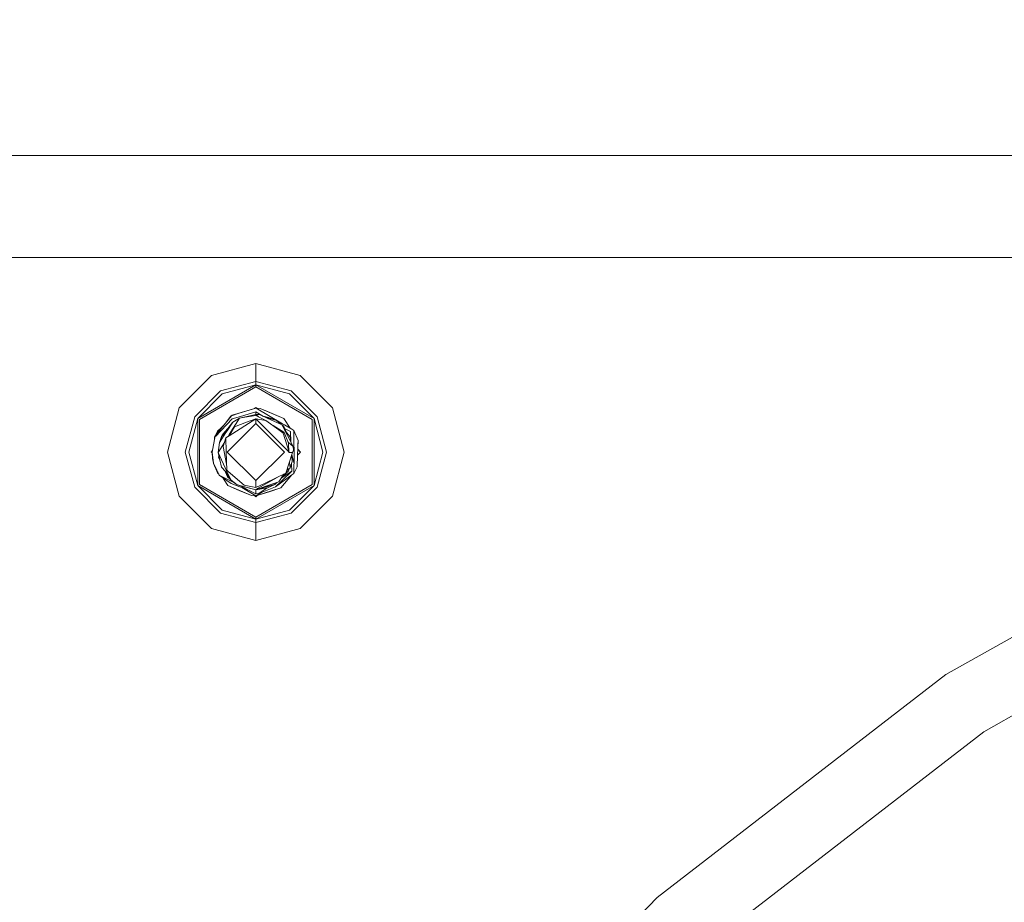
# Model space of a CAD drawing. Units: millimetres. Extents: x 425 to 10396, y -420 to 4475.
# Drawn here: x 9092 to 9306, y 1139 to 1331 of the extents above; entities that cross this region are included whole.
import ezdxf

# ---------------------------------------------------------------- set-up
doc = ezdxf.new("R2010")
doc.units = ezdxf.units.MM
doc.layers.add('1', color=7, linetype='Continuous', true_color=0xffffff)
doc.styles.add('blockfont', font='simplex.shx')
doc.dimstyles.get("Standard").update_dxf_attribs({"dimtxt": 0.18, "dimasz": 0.18, "dimexe": 0.18, "dimexo": 0.0625, "dimgap": 0.09, "dimtad": 0, "dimtih": 1, "dimtoh": 1, "dimdec": 4, "dimzin": 0, "dimdsep": 46, "dimtxsty": 'Standard', "dimcen": 0.09, "dimadec": 0, "dimazin": 0, "dimtfac": 1, "dimtdec": 4, "dimtofl": 0, "dimtmove": 0, "dimatfit": 3, "dimfxl": 1, "dimtolj": 1, "dimtzin": 0, "dimarcsym": 0})

# ---------------------------------------------------------------- blocks, each defined once
blk = doc.blocks.new('_U7')
at = {"layer": '1', "color": 18, "lineweight": 13}
for p, q in [((655.40002, 1198.920756), (655.40002, -383.322486)), ((10165.063739, 1011.112462), (10165.063739, -383.322486)), ((655.40002, -380.147486), (5329.425629, -380.147486)), ((10165.063739, -380.147486), (5491.038129, -380.147486))]:
    blk.add_line(p, q, dxfattribs=at)
at = {"layer": '1', "color": 18, "lineweight": 70}
for points in [[(655.40002, -380.147486), (705.39997, -366.750026), (705.400069, -393.544946)], [(10165.063739, -380.147486), (10115.063788, -393.544946), (10115.06369, -366.750026)]]:
    blk.add_solid(points, dxfattribs=at)
at = {"layer": '1', "color": 18, "linetype": 'Continuous', "lineweight": 13, "insert": (5333.663129, -419.043319), "char_height": 50, "attachment_point": 7, "line_spacing_factor": 0.903614, "style": 'blockfont'}
blk.add_mtext('\\W1.1836;OAL', dxfattribs=at)
blk = doc.blocks.new('_U9')
at = {"layer": '1', "color": 18, "lineweight": 13}
for p, q in [((10165.063739, 1280.987521), (10165.063739, 4035.032544)), ((4877, 4031.857544), (7467.465203, 4031.857544)), ((10165.063739, 4031.857544), (7574.598536, 4031.857544))]:
    blk.add_line(p, q, dxfattribs=at)
at = {"layer": '1', "color": 18, "lineweight": 70}
for points in [[(4877, 4031.857544), (4926.999951, 4045.255003), (4927.000049, 4018.460084)], [(10165.063739, 4031.857544), (10115.063788, 4018.460084), (10115.06369, 4045.255003)]]:
    blk.add_solid(points, dxfattribs=at)
at = {"layer": '1', "color": 18, "linetype": 'Continuous', "lineweight": 13, "insert": (7471.702703, 3992.96171), "char_height": 50, "attachment_point": 7, "line_spacing_factor": 0.903614, "style": 'blockfont'}
blk.add_mtext('\\W1.1484;CF', dxfattribs=at)
blk = doc.blocks.new('_U10')
at = {"layer": '1', "color": 18, "lineweight": 13}
for p, q in [((8215.574299, 3832.432722), (8215.574299, 3842.352323)), ((10165.063739, 1280.987521), (10165.063739, 3842.352323)), ((8215.574299, 3839.177323), (9136.752352, 3839.177323)), ((10165.063739, 3839.177323), (9243.885686, 3839.177323))]:
    blk.add_line(p, q, dxfattribs=at)
at = {"layer": '1', "color": 18, "lineweight": 70}
for points in [[(8215.574299, 3839.177323), (8265.57425, 3852.574782), (8265.574348, 3825.779863)], [(10165.063739, 3839.177323), (10115.063788, 3825.779863), (10115.06369, 3852.574782)]]:
    blk.add_solid(points, dxfattribs=at)
at = {"layer": '1', "color": 18, "linetype": 'Continuous', "lineweight": 13, "insert": (9140.989852, 3800.281489), "char_height": 50, "attachment_point": 7, "line_spacing_factor": 0.903614, "style": 'blockfont'}
blk.add_mtext('\\W1.2469;AF', dxfattribs=at)

msp = doc.modelspace()

# ---------------------------------------------------------------- linework, layer by layer
at = {"layer": '1', "color": 18, "linetype": 'Continuous', "lineweight": 13}
for p, q in [((8378.394961, 1301.625043), (10165.063739, 1301.625043)), ((10165.063739, 1279.400021), (8325.008572, 1279.400021)), ((9143.438458, 1256.343484), (9133.818269, 1253.765702)), ((9153.058648, 1253.765702), (9143.438458, 1256.343484)), ((9143.438458, 1252.461076), (9143.438458, 1256.343484)), ((9133.818269, 1253.765702), (9126.775384, 1246.723294)), ((9153.058648, 1253.765702), (9160.101056, 1246.723294)), ((9130.789876, 1244.405508), (9143.438458, 1251.708031)), ((9131.186128, 1244.176865), (9143.438458, 1251.250744)), ((9143.438458, 1252.461076), (9135.759473, 1250.403404)), ((9136.135697, 1249.751329), (9143.438458, 1251.708031)), ((9143.438458, 1252.461076), (9143.438458, 1251.708031)), ((9151.117444, 1250.403404), (9143.438458, 1252.461076)), ((9143.438458, 1251.708031), (9156.086564, 1244.405508)), ((9143.438458, 1251.708031), (9143.438458, 1251.250744)), ((9150.740743, 1249.751329), (9143.438458, 1251.708031)), ((9143.438458, 1251.250744), (9155.690789, 1244.176865)), ((9130.13804, 1244.781971), (9135.759473, 1250.403404)), ((9136.135697, 1249.751329), (9130.789876, 1244.405508)), ((9150.740743, 1249.751329), (9156.086564, 1244.405508)), ((9151.117444, 1250.403404), (9156.738877, 1244.781971)), ((9143.438458, 1246.818542), (9143.170046, 1246.55013)), ((9143.438458, 1246.818542), (9143.636575, 1246.620426)), ((9124.198079, 1237.102985), (9126.775384, 1246.723294)), ((9128.080487, 1237.102985), (9130.13804, 1244.781971)), ((9138.127446, 1245.010853), (9136.182427, 1242.603064)), ((9138.005853, 1244.927883), (9137.028987, 1243.651042)), ((9138.0789, 1244.950757), (9138.005853, 1244.927883)), ((9138.0789, 1244.950757), (9138.005853, 1244.927883)), ((9138.078901, 1244.950757), (9138.005853, 1244.927883)), ((9139.825463, 1245.52834), (9138.127446, 1245.010853)), ((9138.285279, 1245.114803), (9138.127446, 1245.010853)), ((9143.438458, 1246.629), (9138.285279, 1245.114803)), ((9140.117288, 1244.832516), (9138.302922, 1244.29059)), ((9143.438458, 1246.629), (9139.825463, 1245.52834)), ((9139.861226, 1244.4731), (9143.438458, 1245.295525)), ((9139.861226, 1244.4731), (9141.031384, 1244.67051)), ((9140.117288, 1244.832516), (9143.438458, 1245.824337)), ((9141.031384, 1244.67051), (9143.438458, 1245.076656)), ((9143.471837, 1246.629), (9143.438458, 1246.629)), ((9143.438458, 1245.824337), (9145.133784, 1244.857521)), ((9143.438458, 1245.824337), (9143.438458, 1245.295525)), ((9143.438458, 1245.295525), (9143.438458, 1245.076656)), ((9143.438458, 1245.295525), (9144.045167, 1244.771544)), ((9143.438458, 1245.295525), (9144.199014, 1245.260119)), ((9143.438458, 1245.076656), (9145.619035, 1243.98005)), ((9143.471837, 1246.629), (9144.39261, 1246.581078)), ((9149.235368, 1243.256092), (9143.471837, 1246.629)), ((9145.887494, 1244.495869), (9144.199014, 1245.260119)), ((9144.39261, 1246.581078), (9147.641778, 1245.215774)), ((9149.53959, 1244.418383), (9144.39261, 1246.581078)), ((9144.39261, 1246.581078), (9145.475984, 1246.125937)), ((9145.028244, 1244.884788), (9146.156575, 1244.593273)), ((9145.028256, 1244.884783), (9146.004796, 1244.632483)), ((9145.441695, 1244.697649), (9147.928357, 1243.955493)), ((9145.475984, 1246.125937), (9149.53959, 1244.418383)), ((9149.53959, 1244.418383), (9147.641778, 1245.215774)), ((9156.738877, 1244.781971), (9158.79643, 1237.102985)), ((9162.678838, 1237.102985), (9160.101056, 1246.723294)), ((9128.833413, 1237.102985), (9130.789876, 1244.405508)), ((9130.789876, 1229.800463), (9130.789876, 1244.405508)), ((9131.186128, 1244.176865), (9131.186128, 1230.029106)), ((9136.182427, 1242.603064), (9134.591222, 1240.633607)), ((9134.678483, 1240.456939), (9138.302922, 1244.29059)), ((9135.588765, 1242.053866), (9136.35424, 1242.815755)), ((9138.449788, 1243.601322), (9137.175202, 1241.686583)), ((9137.200475, 1241.725087), (9138.449788, 1243.601322)), ((9143.438458, 1243.327022), (9137.215257, 1237.104058)), ((9138.449788, 1243.601322), (9137.274384, 1241.83619)), ((9138.383132, 1243.501223), (9137.332082, 1242.236018)), ((9137.642026, 1240.634084), (9143.438458, 1244.317651)), ((9138.789773, 1242.619872), (9137.642026, 1240.634084)), ((9139.861226, 1244.4731), (9137.662053, 1240.893602)), ((9138.449788, 1243.601322), (9139.861226, 1244.4731)), ((9138.494611, 1243.635416), (9138.483676, 1243.622253)), ((9138.517349, 1243.643051), (9138.494611, 1243.635416)), ((9141.420484, 1243.580699), (9138.789773, 1242.619872)), ((9141.420484, 1243.580699), (9143.438458, 1244.317651)), ((9143.438458, 1244.317651), (9147.113919, 1240.64219)), ((9143.438458, 1244.317651), (9143.438458, 1243.327022)), ((9145.619035, 1243.98005), (9143.438458, 1244.317651)), ((9149.661183, 1237.104058), (9143.438458, 1243.327022)), ((9145.619035, 1243.98005), (9148.437619, 1241.905451)), ((9145.887494, 1244.495869), (9148.777127, 1243.188381)), ((9146.004796, 1244.632483), (9147.40622, 1244.270444)), ((9147.171274, 1242.837536), (9149.545312, 1241.413474)), ((9147.928357, 1243.955493), (9147.40622, 1244.270444)), ((9147.928357, 1243.955493), (9148.851119, 1243.154869)), ((9149.06323, 1243.058801), (9148.777127, 1243.188381)), ((9151.542783, 1238.296747), (9149.06323, 1243.058801)), ((9149.146778, 1242.898344), (9149.588227, 1242.515326)), ((9149.235368, 1243.256092), (9149.685025, 1242.992759)), ((9149.458907, 1242.627528), (9149.370313, 1242.926002)), ((9150.92089, 1242.269693), (9149.53959, 1244.418383)), ((9149.588227, 1242.515326), (9149.619222, 1242.304444)), ((9150.075555, 1241.352677), (9149.588227, 1242.515326)), ((9151.288152, 1242.05482), (9149.685025, 1242.992759)), ((9155.690789, 1230.029106), (9155.690789, 1244.176865)), ((9156.086564, 1244.405508), (9156.086564, 1229.800463)), ((9158.043504, 1237.102985), (9156.086564, 1244.405508)), ((9133.913159, 1237.104058), (9134.591222, 1240.633607)), ((9134.465337, 1240.300059), (9134.566968, 1240.522276)), ((9134.547854, 1240.407865), (9134.465337, 1240.300059)), ((9134.562682, 1240.485049), (9134.575009, 1240.592122)), ((9134.591222, 1240.633607), (9134.575009, 1240.592122)), ((9134.591222, 1240.633607), (9134.678483, 1240.456939)), ((9134.652669, 1240.709661), (9135.150552, 1241.798282)), ((9135.134899, 1241.306524), (9135.150552, 1241.798282)), ((9135.150552, 1241.798282), (9135.588765, 1242.053866)), ((9135.150552, 1241.325897), (9135.150552, 1241.798282)), ((9136.932969, 1241.322756), (9135.519624, 1239.200234)), ((9135.519624, 1239.200234), (9135.988832, 1240.510702)), ((9135.588765, 1242.053866), (9135.993629, 1242.369385)), ((9135.588765, 1242.053866), (9135.976344, 1242.347991)), ((9135.968328, 1240.465164), (9135.965615, 1240.44586)), ((9135.988832, 1240.510702), (9135.968328, 1240.465164)), ((9135.988832, 1240.510702), (9136.932969, 1241.322756)), ((9136.693636, 1240.963332), (9135.988832, 1240.510702)), ((9136.111379, 1240.766883), (9135.988832, 1240.510702)), ((9136.061977, 1240.014725), (9135.988832, 1240.510702)), ((9136.111379, 1240.766883), (9136.690736, 1241.4639)), ((9137.332082, 1242.236018), (9136.690736, 1241.4639)), ((9136.907697, 1240.167499), (9137.741578, 1240.806326)), ((9136.907697, 1240.167499), (9137.642026, 1240.634084)), ((9137.200475, 1241.725087), (9136.932969, 1241.322756)), ((9136.932969, 1241.322756), (9137.175202, 1241.686583)), ((9137.274384, 1241.83619), (9137.222889, 1241.75875)), ((9137.490069, 1240.613647), (9137.662053, 1240.893602)), ((9147.113919, 1240.64219), (9150.652051, 1237.104058)), ((9149.310708, 1241.263032), (9148.437619, 1241.905451)), ((9149.355531, 1241.230011), (9149.310708, 1241.263032)), ((9149.355531, 1241.230011), (9150.652051, 1237.104058)), ((9149.545312, 1241.413474), (9149.623036, 1241.366863)), ((9149.683521, 1241.867513), (9149.619222, 1242.304444)), ((9150.526643, 1239.022136), (9149.623036, 1241.366863)), ((9149.697197, 1242.25535), (9150.943398, 1241.544604)), ((9150.928617, 1240.420699), (9150.075555, 1241.352677)), ((9151.288152, 1242.05482), (9150.861855, 1242.361526)), ((9151.016702, 1239.3071), (9150.928617, 1240.420699)), ((9150.928617, 1240.420699), (9151.016812, 1239.306889)), ((9151.027742, 1239.285898), (9150.943398, 1241.544604)), ((9151.726365, 1241.798282), (9151.288152, 1242.05482)), ((9151.726365, 1241.798282), (9151.771665, 1234.6071)), ((9152.62568, 1239.617109), (9151.726365, 1241.798282)), ((9134.465337, 1240.300059), (9134.450304, 1239.90008)), ((9135.519624, 1239.200234), (9135.247827, 1236.964583)), ((9136.586593, 1239.143173), (9135.247827, 1236.964583)), ((9136.907697, 1240.167499), (9136.327386, 1238.316298)), ((9136.327386, 1238.316298), (9137.068047, 1234.491496)), ((9136.993527, 1237.128854), (9136.907697, 1240.167499)), ((9150.438806, 1239.25006), (9151.542783, 1238.296747)), ((9150.641325, 1237.138193), (9150.526643, 1239.022136)), ((9151.542783, 1238.296747), (9151.595235, 1237.536073)), ((9152.62568, 1239.617109), (9152.50504, 1236.398339)), ((9152.593732, 1238.757014), (9152.534214, 1237.176724)), ((9152.62568, 1239.617109), (9152.593732, 1238.757014)), ((9124.198079, 1237.102985), (9126.775384, 1227.482796)), ((9130.13804, 1229.424), (9128.080487, 1237.102985)), ((9128.833413, 1237.102985), (9130.789876, 1229.800463)), ((9133.958146, 1237.33823), (9133.722901, 1237.102985)), ((9133.722901, 1237.102985), (9133.928251, 1236.897639)), ((9133.913159, 1237.104058), (9134.233594, 1234.654784)), ((9133.913159, 1237.104058), (9134.014249, 1235.72135)), ((9135.247827, 1236.964583), (9135.9483, 1233.787298)), ((9137.127995, 1232.901692), (9135.247827, 1236.964583)), ((9135.387465, 1236.331195), (9135.331273, 1235.931277)), ((9137.106538, 1233.129263), (9136.993527, 1237.128854)), ((9143.438458, 1230.880976), (9137.215257, 1237.104058)), ((9149.661183, 1237.104058), (9143.438458, 1230.880976)), ((9151.427865, 1237.019658), (9149.959207, 1232.483387)), ((9150.612915, 1237.104058), (9150.651097, 1236.978769)), ((9150.643468, 1237.102985), (9150.651097, 1236.978769)), ((9151.427865, 1237.019658), (9150.651097, 1236.978769)), ((9151.427865, 1237.019658), (9150.652051, 1237.104058)), ((9151.357293, 1235.007763), (9151.242958, 1236.448534)), ((9151.357293, 1235.007763), (9151.243122, 1236.449039)), ((9151.261008, 1236.504285), (9151.771665, 1234.6071)), ((9151.467919, 1237.144232), (9151.427865, 1237.019658)), ((9151.595235, 1237.536073), (9151.467919, 1237.144232)), ((9152.50504, 1236.398339), (9152.411103, 1233.907938)), ((9153.154016, 1237.102985), (9152.507208, 1236.456186)), ((9152.512811, 1236.605666), (9152.523637, 1236.892819)), ((9152.523637, 1236.892819), (9152.544623, 1237.453104)), ((9152.554034, 1237.702967), (9153.154016, 1237.102985)), ((9158.043504, 1237.102985), (9156.086564, 1229.800463)), ((9158.79643, 1237.102985), (9156.738877, 1229.424)), ((9162.678838, 1237.102985), (9160.101056, 1227.482796)), ((9134.014249, 1235.72135), (9134.233594, 1234.654784)), ((9134.233594, 1234.654784), (9134.438157, 1234.233856)), ((9134.251757, 1234.61741), (9134.25076, 1234.590888)), ((9134.25076, 1234.590888), (9135.150552, 1232.409716)), ((9135.476232, 1232.094646), (9134.438157, 1234.233856)), ((9135.331273, 1235.931277), (9135.606524, 1235.337565)), ((9150.72035, 1234.834345), (9150.888085, 1233.697295)), ((9151.357293, 1235.007763), (9150.888085, 1233.697295)), ((9151.203149, 1234.577248), (9151.204228, 1234.548211)), ((9151.204228, 1234.548211), (9151.262879, 1232.970953)), ((9151.726365, 1234.370708), (9151.771665, 1234.6071)), ((9151.726365, 1234.370708), (9151.726365, 1232.409716)), ((9135.150552, 1232.76579), (9135.150552, 1232.409716)), ((9135.150552, 1232.409716), (9135.391904, 1232.268424)), ((9135.476232, 1232.094646), (9138.090253, 1230.242491)), ((9138.199449, 1230.698824), (9135.476232, 1232.094646)), ((9136.800885, 1232.85532), (9135.9483, 1233.787298)), ((9136.71255, 1232.951881), (9136.726975, 1232.920766)), ((9136.726975, 1232.920766), (9136.805177, 1232.752442)), ((9137.088895, 1232.540488), (9136.800885, 1232.85532)), ((9136.805177, 1232.752442), (9137.28869, 1231.692672)), ((9137.28869, 1231.692672), (9136.827663, 1232.826048)), ((9137.28869, 1231.692672), (9136.946926, 1232.695678)), ((9137.045198, 1232.588255), (9137.28869, 1231.692672)), ((9137.088895, 1232.540488), (9137.988687, 1231.041908)), ((9137.385488, 1232.889295), (9137.106538, 1233.129263)), ((9137.988687, 1231.041908), (9137.127995, 1232.901692)), ((9137.187916, 1232.375571), (9137.28869, 1231.692672)), ((9140.856862, 1229.904294), (9137.385488, 1232.889295)), ((9149.959207, 1232.483387), (9145.42973, 1230.315566)), ((9151.287675, 1232.154131), (9147.732854, 1229.538321)), ((9148.427129, 1230.606675), (9149.544223, 1232.284775)), ((9148.427129, 1230.606675), (9149.544223, 1232.284775)), ((9148.427129, 1230.606675), (9149.544223, 1232.284775)), ((9148.427129, 1230.606675), (9149.544223, 1232.284775)), ((9151.287675, 1232.154131), (9148.871064, 1229.280114)), ((9151.262879, 1232.970953), (9148.943134, 1231.381819)), ((9150.552869, 1233.04379), (9149.02476, 1231.504437)), ((9151.262879, 1232.970953), (9149.128887, 1230.895838)), ((9150.888085, 1233.697295), (9150.145411, 1233.05852)), ((9150.211556, 1233.262824), (9150.888085, 1233.697295)), ((9150.762522, 1233.589298), (9150.552869, 1233.04379)), ((9151.287675, 1232.154131), (9151.726365, 1232.409716)), ((9152.411103, 1233.907938), (9151.726365, 1232.409716)), ((9130.789876, 1229.800463), (9143.438458, 1222.498059)), ((9136.135697, 1224.454641), (9130.789876, 1229.800463)), ((9131.186128, 1230.029106), (9143.438458, 1222.955227)), ((9136.172496, 1231.60131), (9136.510491, 1231.075287)), ((9137.337327, 1229.789615), (9136.510491, 1231.075287)), ((9137.934265, 1231.132545), (9137.28869, 1231.692672)), ((9137.305379, 1231.673956), (9137.28869, 1231.692672)), ((9137.305379, 1231.673956), (9137.937532, 1231.127105)), ((9142.48383, 1227.62692), (9137.337327, 1229.789615)), ((9139.802098, 1228.753805), (9137.337327, 1229.789615)), ((9137.988687, 1231.041908), (9138.030648, 1230.95119)), ((9139.398694, 1229.977846), (9138.030648, 1230.95119)), ((9142.179795, 1228.658481), (9138.090253, 1230.242491)), ((9138.199449, 1230.698824), (9138.771738, 1230.405466)), ((9138.651603, 1230.50939), (9138.94856, 1230.252504)), ((9138.94856, 1230.252504), (9138.656505, 1230.505903)), ((9139.369708, 1229.998469), (9138.94856, 1230.252504)), ((9139.058964, 1230.219559), (9138.94856, 1230.252504)), ((9139.398694, 1229.977846), (9139.470696, 1229.937553)), ((9143.438458, 1228.912473), (9139.398694, 1229.977846)), ((9143.438458, 1228.912473), (9139.470696, 1229.937553)), ((9139.901856, 1229.826162), (9142.881036, 1228.299022)), ((9143.438458, 1229.362369), (9140.856862, 1229.904294)), ((9143.438458, 1229.362369), (9143.438458, 1230.880976)), ((9145.42973, 1230.315566), (9143.438458, 1229.362369)), ((9143.438458, 1222.955227), (9155.690789, 1230.029106)), ((9143.438458, 1228.912473), (9147.550702, 1230.019569)), ((9143.438458, 1222.498059), (9156.086564, 1229.800463)), ((9145.83981, 1229.728103), (9143.438458, 1228.912473)), ((9143.438458, 1228.912473), (9145.768762, 1229.703903)), ((9148.079359, 1231.583686), (9143.782258, 1229.133487)), ((9145.623326, 1229.654431), (9148.427129, 1230.606675)), ((9148.427129, 1230.606675), (9145.768762, 1229.703903)), ((9145.83981, 1229.728103), (9148.427129, 1230.606675)), ((9145.953298, 1229.308128), (9147.550702, 1230.019569)), ((9147.984208, 1230.456248), (9147.550702, 1230.019569)), ((9149.128845, 1230.895797), (9147.732854, 1229.538321)), ((9150.740743, 1224.454641), (9156.086564, 1229.800463)), ((9135.759473, 1223.802567), (9130.13804, 1229.424)), ((9142.48383, 1227.62692), (9139.802098, 1228.753805)), ((9140.546441, 1228.441), (9139.83692, 1228.739173)), ((9143.404603, 1227.579117), (9140.347948, 1229.368014)), ((9142.48383, 1227.62692), (9140.546441, 1228.441)), ((9141.029, 1228.238225), (9140.891299, 1228.296093)), ((9142.48383, 1227.62692), (9141.029, 1228.238225)), ((9143.404603, 1227.579117), (9142.48383, 1227.62692)), ((9143.438458, 1228.013396), (9142.881036, 1228.299022)), ((9143.23825, 1227.587753), (9143.438458, 1227.387547)), ((9143.404603, 1227.579117), (9143.438458, 1227.578998)), ((9143.438458, 1228.912473), (9145.623326, 1229.654431)), ((9145.953298, 1229.308128), (9143.438458, 1228.912473)), ((9143.438458, 1227.578998), (9148.871064, 1229.280114)), ((9143.782258, 1229.133487), (9143.438458, 1228.912473)), ((9143.438458, 1228.013396), (9143.438458, 1228.912473)), ((9143.438458, 1227.578998), (9146.302819, 1228.475928)), ((9143.438458, 1227.578998), (9144.647187, 1228.28352)), ((9144.089341, 1228.056669), (9143.438458, 1228.013396)), ((9143.717192, 1227.666278), (9143.438458, 1227.387547)), ((9143.438458, 1227.578998), (9143.717189, 1227.666275)), ((9143.438458, 1227.578998), (9143.717185, 1227.66627)), ((9144.089341, 1228.056669), (9147.732854, 1229.538321)), ((9144.089341, 1228.056669), (9145.905012, 1229.300532)), ((9146.302819, 1228.475928), (9148.871064, 1229.280114)), ((9156.738877, 1229.424), (9151.117444, 1223.802567)), ((9293.563485, 1188.717723), (9362.796903, 1227.573514)), ((9133.818269, 1220.440269), (9126.775384, 1227.482796)), ((9153.058648, 1220.440269), (9160.101056, 1227.482796)), ((9143.438458, 1221.745014), (9135.759473, 1223.802567)), ((9136.135697, 1224.454641), (9143.438458, 1222.498059)), ((9150.740743, 1224.454641), (9143.438458, 1222.498059)), ((9151.117444, 1223.802567), (9143.438458, 1221.745014)), ((9143.438458, 1222.498059), (9143.438458, 1222.955227)), ((9143.438458, 1222.498059), (9143.438458, 1221.745014)), ((9143.438458, 1221.745014), (9143.438458, 1217.862487)), ((9143.438458, 1217.862487), (9133.818269, 1220.440269)), ((9153.058648, 1220.440269), (9143.438458, 1217.862487)), ((9301.804185, 1176.261783), (9369.136453, 1214.050412)), ((9230.725408, 1140.195608), (9293.563485, 1188.717723)), ((9240.691781, 1129.072309), (9301.804185, 1176.261783)), ((9175.621629, 1083.041191), (9230.725408, 1140.195608))]:
    msp.add_line(p, q, dxfattribs=at)

# ---------------------------------------------------------------- dimensions: what is measured, and where the dimension line sits
for base, p1, p2, text, picture, middle in [((10165.063739, 4031.857544), (4877, 4290), (10165.063739, 1279.400021), '\\C18;CF', '_U9', (7521.031869, 4031.857544)), ((10165.063739, 3839.177323), (8215.574299, 3830.845222), (10165.063739, 1279.400021), '\\C18;AF', '_U10', (9190.319019, 3839.177323)), ((655.40002, -380.147486), (10165.063739, 1279.400021), (655.40002, 1200.508256), '\\C18;OAL', '_U7', (5410.231879, -380.147486))]:
    dim = msp.add_linear_dim(base=base, p1=p1, p2=p2, text=text, dimstyle='Standard', override={"dimtxt": 50, "dimasz": 50, "dimexe": 3.175, "dimexo": 1.5875, "dimgap": 1.5875, "dimtih": 1, "dimtoh": 1, "dimdec": 1, "dimlfac": 0.03937, "dimdsep": 46, "dimlunit": 2, "dimpost": '', "dimtxsty": 'blockfont', "dimsah": 1, "dimse1": 0, "dimse2": 0, "dimsd1": 0, "dimsd2": 0, "dimclrd": 18, "dimclre": 18, "dimclrt": 18, "dimtol": 0, "dimtm": -0.1, "dimtfac": 1, "dimtdec": 2, "dimtofl": 1, "dimtmove": 0, "dimlwd": 13, "dimlwe": 13}, dxfattribs=at)
    dim.commit()
    dim.dimension.update_dxf_attribs({"geometry": picture, "text_midpoint": middle, "dimtype": 160})

doc.saveas('drawing.dxf')
